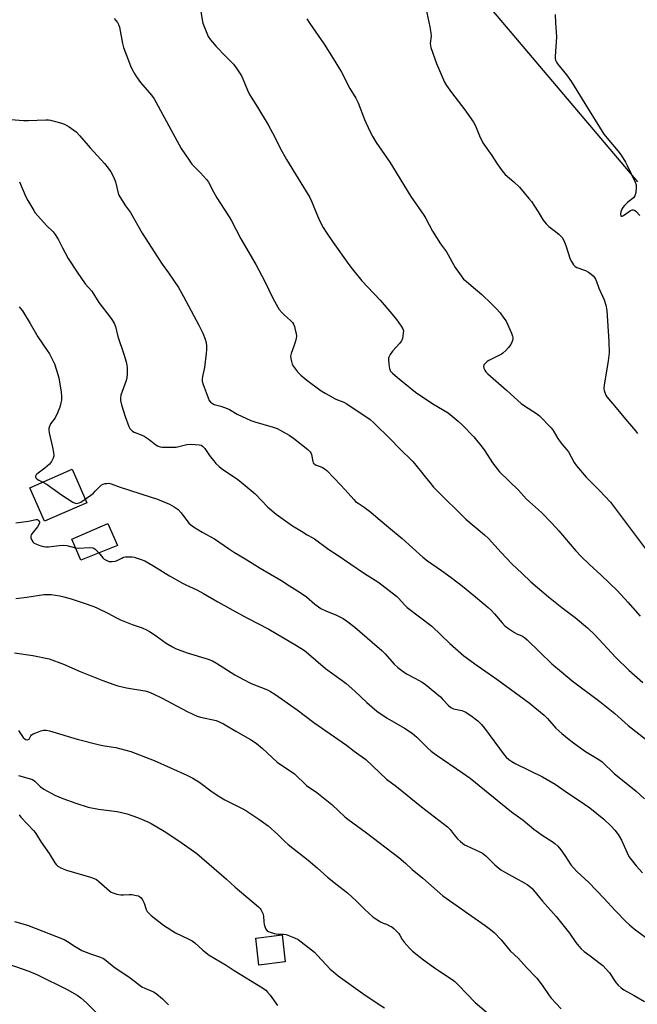
# Model space of a CAD drawing. Units: inches. Extents: x 1261770 to 1267770, y 581449 to 585450.
# Drawn here: x 1264147 to 1264416, y 584452 to 584880 of the extents above; entities that cross this region are included whole.
import ezdxf

# ---------------------------------------------------------------- set-up
doc = ezdxf.new("R2010")
doc.units = ezdxf.units.IN
doc.header["$MEASUREMENT"] = 0
for name, color, linetype in [('BLDG-Footprint', 5, 'Continuous'), ('NTRL-Pasture Land', 2, 'Continuous'), ('Undefined', 1, 'Continuous')]:
    doc.layers.add(name, color=color, linetype=linetype)

msp = doc.modelspace()

# ---------------------------------------------------------------- linework, layer by layer
at = {"layer": 'BLDG-Footprint'}
for points, elevation in [([(1264176.46, 584670.05), (1264158.14, 584662.02), (1264151.8, 584676.5), (1264170.12, 584684.53)], 622.04), ([(1264189.77, 584651.4), (1264173.89, 584645.15), (1264169.95, 584654.27), (1264185.59, 584661.04)], 622.77), ([(1264262.67, 584470.71), (1264251.25, 584469.34), (1264249.85, 584481.06), (1264261.27, 584482.43)], 631.28)]:
    msp.add_lwpolyline(points, close=True, dxfattribs=dict(at, elevation=elevation))
at = {"layer": 'NTRL-Pasture Land'}
msp.add_lwpolyline([(1264415.85, 584809.28), (1264286.47, 584961.96), (1264401.59, 585058.65), (1264412.91, 585058.88), (1264451.08, 584996.85)], dxfattribs=at)
at = {"layer": 'Undefined'}
for points, elevation in [([(1264225.76, 584885.1), (1264226.64, 584879.64), (1264226.93, 584878.21), (1264228.26, 584874.6), (1264229.21, 584872.44), (1264230.22, 584870.99), (1264232.64, 584867.97), (1264236.93, 584863.76), (1264240.13, 584860.33), (1264241.34, 584858.72), (1264243.64, 584855.36), (1264244.3, 584854.06), (1264246.23, 584849.12), (1264247.17, 584847.16), (1264250.59, 584841.78), (1264255.28, 584834.11), (1264258.16, 584828.7), (1264260.45, 584823.88), (1264263.21, 584818.96), (1264268.25, 584810.69), (1264270.6, 584807.02), (1264273.29, 584802.52), (1264274.05, 584800.93), (1264276.34, 584795.23), (1264277.43, 584792.8), (1264279.18, 584789.46), (1264280.41, 584787.45), (1264283.44, 584783.03), (1264290.28, 584773.41), (1264291.69, 584771.57), (1264295.92, 584766.34), (1264298.48, 584763.53), (1264303.85, 584758.01), (1264308.99, 584751.97), (1264310.97, 584749.48), (1264313, 584746.64), (1264313.73, 584745.44), (1264313.96, 584744.67), (1264313.92, 584743.56), (1264313.52, 584741.31), (1264313.16, 584740.25), (1264312.33, 584739.12), (1264309.18, 584735.76), (1264308.17, 584734.29), (1264307.66, 584733.25), (1264307.52, 584732.71), (1264307.49, 584732.14), (1264307.64, 584730.08), (1264307.88, 584728.33), (1264308.04, 584727.79), (1264308.29, 584727.3), (1264309.23, 584726.26), (1264311.4, 584724.35), (1264314.65, 584721.83), (1264319.22, 584718.03), (1264326.7, 584712.94), (1264333.42, 584709.08), (1264337.74, 584705.48), (1264339.46, 584703.89), (1264344.52, 584698.62), (1264348.2, 584694.18), (1264349.4, 584692.53), (1264352.73, 584687.33), (1264355.69, 584683.45), (1264363.91, 584675.53), (1264367.3, 584671.78), (1264368.7, 584670.35), (1264373.9, 584665.76), (1264378.51, 584661.2), (1264381.51, 584657.83), (1264388.91, 584649.17), (1264391.11, 584646.73), (1264394.67, 584643.3), (1264399.91, 584638.65), (1264406.78, 584631.96), (1264411.49, 584626.83), (1264416.76, 584620.8)], 612), ([(1264323.7, 584884.65), (1264325.47, 584876.61), (1264325.93, 584873.97), (1264325.98, 584872.52), (1264325.66, 584869.38), (1264325.73, 584868.47), (1264325.94, 584867.62), (1264328.31, 584860.63), (1264331.83, 584852.63), (1264332.73, 584851.13), (1264334.94, 584848.03), (1264340.73, 584840.61), (1264344.4, 584835.17), (1264345.26, 584833.63), (1264346.98, 584829.32), (1264348.5, 584826.21), (1264352.34, 584820.73), (1264354.63, 584817.17), (1264356, 584815.28), (1264357.44, 584813.42), (1264358.22, 584812.55), (1264362, 584809.24), (1264364.38, 584806.99), (1264368.48, 584802.1), (1264369.56, 584800.74), (1264370.92, 584798.79), (1264372.56, 584796.32), (1264374.74, 584792.61), (1264375.93, 584791.08), (1264377.09, 584789.92), (1264379.47, 584788.22), (1264381.51, 584786.55), (1264382.37, 584785.76), (1264382.92, 584785.1), (1264383.62, 584783.81), (1264384.58, 584781.65), (1264386.41, 584775.74), (1264386.93, 584774.73), (1264387.88, 584773.33), (1264388.61, 584772.51), (1264389.29, 584772.07), (1264393.07, 584770.81), (1264394.35, 584770.14), (1264395.53, 584769.28), (1264396.39, 584768.52), (1264396.92, 584767.84), (1264397.35, 584767.08), (1264397.8, 584766.03), (1264398.81, 584763.11), (1264401.19, 584758.15), (1264401.88, 584755.7), (1264402.31, 584753.47), (1264403.24, 584740.06), (1264403.28, 584735.09), (1264402.91, 584731.67), (1264401.22, 584720.98), (1264401.09, 584719.54), (1264401.2, 584718.68), (1264401.44, 584717.82), (1264401.88, 584716.72), (1264402.3, 584715.97), (1264406.44, 584711.25), (1264410.44, 584706.29), (1264414.72, 584701.2), (1264415.59, 584700.02)], 608), ([(1264379.93, 584881.87), (1264380.08, 584878.33), (1264380.43, 584872.27), (1264379.93, 584863.77), (1264379.94, 584862.9), (1264380.09, 584862.06), (1264380.4, 584861.26), (1264380.87, 584860.52), (1264384.81, 584855.69), (1264387, 584852.74), (1264392.73, 584843.32), (1264401.06, 584830.01), (1264402.46, 584828.22), (1264407.12, 584822.78), (1264408.49, 584820.86), (1264410.39, 584817.89), (1264411.22, 584816.44), (1264414.64, 584809.1), (1264415.03, 584808.01), (1264415.12, 584806.89), (1264414.87, 584804.62), (1264414.53, 584803.29), (1264414.25, 584802.83), (1264413.85, 584802.42), (1264411.3, 584800.38), (1264410.06, 584799.09), (1264409.31, 584798.18), (1264408.86, 584797.42), (1264408.47, 584796.31), (1264408.25, 584795.22), (1264408.34, 584794.6), (1264408.56, 584794.39), (1264409, 584794.42), (1264409.53, 584794.72), (1264412.56, 584796.85), (1264413.29, 584797.13), (1264413.8, 584797.13), (1264414.3, 584797), (1264414.88, 584796.63), (1264416.65, 584794.63)], 606), ([(1264188.37, 584880.16), (1264189.14, 584879.33), (1264189.78, 584878.46), (1264190.29, 584877.52), (1264190.63, 584876.41), (1264192.05, 584869.28), (1264192.49, 584867.61), (1264195.44, 584859.67), (1264196.05, 584858.35), (1264197.3, 584856.06), (1264198.08, 584854.83), (1264199.84, 584852.47), (1264204.57, 584846.93), (1264205.76, 584845.27), (1264217.49, 584823.84), (1264220.9, 584818.65), (1264222.14, 584817), (1264225.88, 584813.24), (1264228.43, 584810.32), (1264229.31, 584809.13), (1264231.54, 584804.91), (1264233.03, 584802.34), (1264236.1, 584797.41), (1264238.3, 584794.08), (1264239.29, 584792.37), (1264243.42, 584784.58), (1264249.83, 584773.37), (1264253.81, 584766.04), (1264257.3, 584758.86), (1264259.38, 584754.92), (1264260.03, 584753.96), (1264261.32, 584752.44), (1264262.34, 584751.42), (1264265.02, 584749.06), (1264265.76, 584748.21), (1264266.22, 584747.52), (1264266.65, 584746.49), (1264267.03, 584745.12), (1264267.41, 584743.45), (1264267.53, 584742.34), (1264267.43, 584741.51), (1264267.07, 584740.13), (1264266.39, 584737.92), (1264265.3, 584734.8), (1264265.01, 584733.67), (1264265.04, 584732.58), (1264265.34, 584731.25), (1264265.7, 584730.2), (1264266.24, 584729.2), (1264267.96, 584726.86), (1264269.41, 584725.41), (1264272.11, 584723.16), (1264278.27, 584718.6), (1264279.98, 584717.53), (1264284.28, 584715.13), (1264285.33, 584714.65), (1264288.04, 584713.62), (1264289.14, 584713.08), (1264297.64, 584707.47), (1264299.51, 584706.13), (1264301.18, 584704.72), (1264308.41, 584697.64), (1264312.2, 584693.68), (1264318.06, 584687.87), (1264321.25, 584684.07), (1264323.39, 584681.26), (1264325.4, 584678.82), (1264327.07, 584676.85), (1264328.45, 584675.38), (1264341.14, 584662.83), (1264349.2, 584656.07), (1264350.95, 584654.53), (1264356.41, 584648.36), (1264361.11, 584643.54), (1264365.49, 584639.24), (1264369.35, 584635.65), (1264377.05, 584629.16), (1264382.81, 584624.48), (1264388.61, 584620.2), (1264393.94, 584615.77), (1264397.14, 584612.64), (1264406.18, 584602.89), (1264411.92, 584597.33), (1264417.94, 584592.06)], 614), ([(1264272.09, 584880.02), (1264273.32, 584877.99), (1264279.55, 584869.03), (1264284.19, 584861.72), (1264287.09, 584856.85), (1264290.69, 584849.87), (1264293.38, 584845.63), (1264294.3, 584843.6), (1264297.09, 584836.4), (1264299.47, 584831.24), (1264300.64, 584828.88), (1264302.21, 584826.36), (1264308.11, 584817.88), (1264317.19, 584802.96), (1264322.87, 584794.79), (1264323.69, 584793.39), (1264326.64, 584787.87), (1264330.15, 584782.43), (1264332.71, 584778.88), (1264336.47, 584772.15), (1264339.05, 584768.5), (1264340.15, 584767.11), (1264341.18, 584766.12), (1264343.36, 584764.24), (1264347.99, 584760.45), (1264352.24, 584756.42), (1264354.26, 584754.36), (1264355.95, 584752.45), (1264357.66, 584750.2), (1264358.58, 584748.77), (1264360.88, 584743.62), (1264361.41, 584742.26), (1264361.54, 584741.71), (1264361.56, 584741.18), (1264361.41, 584740.43), (1264361.14, 584739.68), (1264360.64, 584738.72), (1264359.6, 584737.37), (1264358.45, 584736.1), (1264357.17, 584734.94), (1264356.48, 584734.43), (1264355.46, 584733.86), (1264351.11, 584731.78), (1264350.38, 584731.3), (1264349.5, 584730.52), (1264348.97, 584729.88), (1264348.75, 584729.2), (1264348.91, 584728.48), (1264349.35, 584727.5), (1264349.8, 584726.81), (1264350.61, 584725.96), (1264358.82, 584718.89), (1264362.04, 584715.9), (1264365.16, 584713.14), (1264366.57, 584712.11), (1264371.71, 584708.75), (1264373.11, 584707.69), (1264378.12, 584702.53), (1264379, 584701.35), (1264381.1, 584697.83), (1264382.03, 584696.45), (1264383.03, 584695.17), (1264384.98, 584693.05), (1264385.69, 584692.14), (1264388.15, 584687.46), (1264389.11, 584686.03), (1264393.29, 584681.17), (1264399.31, 584675.13), (1264403.96, 584670.21), (1264421.79, 584646.57)], 610), ([(1264143.5, 584836.4), (1264149.04, 584835.92), (1264151.1, 584835.88), (1264158.7, 584836.24), (1264159.84, 584836.22), (1264160.68, 584836.11), (1264165.14, 584834.94), (1264166.77, 584834.38), (1264168.78, 584833.16), (1264171.9, 584830.93), (1264173.47, 584829.27), (1264178.01, 584823.99), (1264184.15, 584817.31), (1264185.75, 584815.3), (1264186.91, 584813.61), (1264187.98, 584811.81), (1264188.43, 584810.8), (1264188.91, 584809.24), (1264190.17, 584804.37), (1264190.46, 584803.54), (1264190.85, 584802.77), (1264193.32, 584798.87), (1264195.44, 584795.92), (1264200.55, 584787.05), (1264207.28, 584776.5), (1264209.27, 584773.58), (1264212.02, 584769.82), (1264216.28, 584763.45), (1264218.54, 584759.6), (1264225.15, 584747.04), (1264226.83, 584743.55), (1264227.83, 584741.08), (1264228.31, 584739.55), (1264228.5, 584737.94), (1264228.53, 584736.54), (1264228.37, 584734.8), (1264227.55, 584728.72), (1264226.7, 584724.81), (1264226.58, 584723.65), (1264226.61, 584722.79), (1264226.99, 584721.38), (1264229.21, 584715.49), (1264229.69, 584714.41), (1264230.18, 584713.72), (1264231.02, 584713.04), (1264231.74, 584712.67), (1264234.75, 584711.99), (1264237.49, 584710.98), (1264238.52, 584710.44), (1264241.73, 584708.41), (1264247.78, 584705.69), (1264249.47, 584705.14), (1264257.47, 584702.87), (1264259.21, 584702.26), (1264264.34, 584699.4), (1264266.28, 584698.09), (1264272.49, 584693.08), (1264273.51, 584692.1), (1264273.77, 584691.71), (1264274.04, 584690.94), (1264274.62, 584687.89), (1264274.81, 584687.4), (1264275.09, 584687.01), (1264275.46, 584686.7), (1264276.12, 584686.32), (1264277.81, 584685.72), (1264278.81, 584685.25), (1264279.99, 584684.53), (1264280.66, 584684), (1264286.79, 584677.7), (1264290, 584674.22), (1264292.41, 584671.36), (1264293.21, 584670.58), (1264294.31, 584669.77), (1264297, 584668.05), (1264299.8, 584665.88), (1264303, 584663.14), (1264308.42, 584658.7), (1264313.39, 584654.43), (1264322.41, 584646.35), (1264324.5, 584644.81), (1264330.53, 584640.68), (1264334.79, 584637.56), (1264339.64, 584633.82), (1264345.36, 584629.25), (1264350.75, 584624.61), (1264352.21, 584623.27), (1264353.52, 584621.85), (1264356.82, 584617.85), (1264358.05, 584616.61), (1264359.65, 584615.41), (1264362.25, 584613.63), (1264363.27, 584613.09), (1264365.72, 584612.06), (1264366.64, 584611.48), (1264367.73, 584610.51), (1264378.47, 584600.14), (1264382.57, 584596.56), (1264387.27, 584592.78), (1264399.35, 584583.79), (1264405.8, 584578.56), (1264411.55, 584573.37), (1264419.54, 584567.12)], 616), ([(1264147.33, 584809.25), (1264149.99, 584802.75), (1264150.83, 584801.17), (1264153.42, 584796.8), (1264154.12, 584795.85), (1264155.28, 584794.52), (1264159.03, 584790.37), (1264161.87, 584787.54), (1264162.74, 584786.44), (1264164.27, 584784.12), (1264165.97, 584780.65), (1264168.44, 584775.97), (1264172.24, 584770.04), (1264175.85, 584765.09), (1264178.63, 584761.89), (1264181.66, 584757), (1264187.01, 584749.98), (1264188.33, 584748), (1264188.89, 584746.58), (1264190.01, 584742.13), (1264192.6, 584734.49), (1264193.58, 584731.17), (1264193.89, 584729.77), (1264193.98, 584728.63), (1264194, 584726.33), (1264193.87, 584724.05), (1264193.47, 584722.64), (1264191.32, 584716.78), (1264191.1, 584715.62), (1264191.08, 584714.46), (1264191.54, 584712.46), (1264193.15, 584707.41), (1264194.78, 584703.05), (1264195.18, 584702.3), (1264195.71, 584701.64), (1264196.34, 584701.08), (1264197.05, 584700.62), (1264200.11, 584699.54), (1264201.4, 584698.91), (1264203.53, 584697.47), (1264206.42, 584695.09), (1264207.18, 584694.66), (1264208.28, 584694.27), (1264209.15, 584694.13), (1264210.03, 584694.1), (1264215.34, 584694.19), (1264216.51, 584694.38), (1264219.97, 584695.23), (1264221.53, 584695.43), (1264223.58, 584695.35), (1264225.31, 584695.16), (1264226.11, 584694.94), (1264226.78, 584694.55), (1264227.74, 584693.5), (1264230.1, 584690.15), (1264231.62, 584688.16), (1264232.52, 584687.1), (1264233.92, 584685.72), (1264235.54, 584684.48), (1264241.89, 584680.25), (1264243.51, 584678.98), (1264249.62, 584673.86), (1264255.17, 584668.16), (1264258.76, 584665.11), (1264265.75, 584660.01), (1264269.68, 584657.66), (1264272.12, 584656.03), (1264274.39, 584654.97), (1264275.33, 584654.4), (1264281.65, 584649.74), (1264285.24, 584647.4), (1264297.08, 584639.34), (1264302.81, 584635.69), (1264304.67, 584634.34), (1264310.93, 584629.51), (1264311.95, 584628.49), (1264314.44, 584625.73), (1264315.63, 584624.6), (1264326.29, 584616.41), (1264334.17, 584608.89), (1264340.28, 584603.56), (1264345.98, 584599.31), (1264354.58, 584593.47), (1264368.54, 584583.18), (1264375.15, 584577.88), (1264376.56, 584576.43), (1264380.23, 584572.23), (1264382.79, 584569.9), (1264385.99, 584567.26), (1264387.84, 584565.82), (1264392.99, 584562.08), (1264398.85, 584558.51), (1264400.26, 584557.5), (1264405.71, 584552.4), (1264409.08, 584549.6), (1264415.11, 584544.9), (1264418.71, 584541.55)], 618), ([(1264147.19, 584755.11), (1264148.57, 584753.24), (1264151.91, 584747.78), (1264155.25, 584742.02), (1264159.31, 584736.12), (1264160.27, 584734.61), (1264162.45, 584730.36), (1264163.36, 584727.63), (1264164.28, 584724.27), (1264165.35, 584718.07), (1264165.54, 584716.3), (1264165.45, 584714.55), (1264165.25, 584713.4), (1264164.76, 584711.43), (1264163.81, 584709.01), (1264162.77, 584706.94), (1264160.72, 584704.2), (1264160.23, 584703.18), (1264160, 584702.38), (1264159.97, 584701.55), (1264160.15, 584700.41), (1264161.57, 584694.12), (1264162.01, 584691.85), (1264162.11, 584690.45), (1264161.88, 584689.39), (1264161.17, 584687.89), (1264160.33, 584686.82), (1264158.24, 584684.97), (1264154.83, 584682.46), (1264154.49, 584682.1), (1264154.26, 584681.6), (1264154.26, 584681.27), (1264154.42, 584680.84), (1264154.9, 584680.28), (1264155.62, 584679.84), (1264157.44, 584678.97)], 620), ([(1264157.44, 584678.97), (1264159.26, 584677.91), (1264165.46, 584673.46), (1264170.42, 584670.31), (1264171.43, 584669.8), (1264172.17, 584669.67), (1264173.11, 584669.92), (1264173.87, 584670.33), (1264175.77, 584671.62)], 620), ([(1264175.77, 584671.62), (1264179.21, 584674.07), (1264180.33, 584675.13), (1264182.09, 584677.01), (1264182.93, 584677.74), (1264183.64, 584678.1), (1264184.41, 584678.31), (1264185.21, 584678.44), (1264186, 584678.45), (1264187.03, 584678.21), (1264191.05, 584676.79), (1264203.98, 584672.64), (1264207.16, 584671.5), (1264212.41, 584669.41), (1264214.47, 584668.25), (1264216.15, 584667.07), (1264217.48, 584665.57), (1264220.87, 584661.15), (1264221.63, 584660.41), (1264222.83, 584659.56), (1264226.61, 584657.2), (1264231.88, 584654.33), (1264237.97, 584650.12), (1264240.62, 584648.4), (1264244.79, 584645.97), (1264251.77, 584641.69), (1264260.69, 584636.35), (1264264.52, 584633.91), (1264269.17, 584631.1), (1264271.94, 584629.2), (1264275.55, 584625.97), (1264278.15, 584624.11), (1264280.61, 584622.91), (1264284.66, 584621.31), (1264287.84, 584619.71), (1264289.32, 584618.8), (1264292.95, 584616.04), (1264300.35, 584609.54), (1264304.61, 584605.91), (1264306.03, 584604.49), (1264309.96, 584600.02), (1264311.59, 584598.55), (1264313.26, 584597.19), (1264315.36, 584595.76), (1264319, 584593.91), (1264322.1, 584592.08), (1264323.58, 584591.09), (1264330.09, 584585.71), (1264331.13, 584584.69), (1264333.46, 584582.11), (1264334.52, 584581.2), (1264335.22, 584580.8), (1264335.74, 584580.6), (1264339.34, 584579.79), (1264340.81, 584579.24), (1264343.23, 584577.69), (1264346.26, 584575.36), (1264347.89, 584573.77), (1264349.21, 584572.25), (1264357.71, 584560.59), (1264358.68, 584559.55), (1264359.75, 584558.64), (1264361.12, 584557.71), (1264362.8, 584556.72), (1264374.35, 584551.09), (1264379.88, 584547.86), (1264385.61, 584543.83), (1264390.24, 584540.81), (1264394.97, 584537.55), (1264401.04, 584532.65), (1264404.4, 584529.5), (1264405.78, 584527.93), (1264407.28, 584526.07), (1264407.74, 584525.34), (1264408.65, 584523.54), (1264411.12, 584518.13), (1264411.93, 584516.54), (1264412.93, 584515.11), (1264415.08, 584512.36), (1264417.75, 584509.36)], 620), ([(1264145.63, 584661.25), (1264151.23, 584662.07), (1264154.55, 584662.72), (1264155.13, 584662.7), (1264155.57, 584662.38), (1264155.88, 584661.75), (1264155.93, 584661.28), (1264155.73, 584660.53), (1264155.12, 584659.56), (1264152.6, 584656.52), (1264152.31, 584656.05), (1264152.15, 584655.55), (1264152.22, 584654.8), (1264152.63, 584653.78), (1264153.06, 584653.06), (1264153.63, 584652.5), (1264154.36, 584652.13), (1264155.71, 584651.66), (1264157.63, 584651.09), (1264158.73, 584650.87), (1264159.88, 584650.9), (1264164.5, 584651.49), (1264166.53, 584651.59), (1264167.87, 584651.39), (1264171.6, 584650.44)], 622), ([(1264171.6, 584650.44), (1264172.93, 584650.34), (1264177.63, 584650.55), (1264179.04, 584650.45), (1264179.53, 584650.26), (1264180.16, 584649.8), (1264181.69, 584648.22)], 622), ([(1264181.69, 584648.22), (1264183.39, 584646.16), (1264184.02, 584645.56), (1264185.13, 584644.88), (1264186.14, 584644.56), (1264187.51, 584644.49), (1264188.92, 584644.69), (1264189.96, 584645.06), (1264191.65, 584645.99), (1264192.46, 584646.35), (1264193.28, 584646.52), (1264194.71, 584646.61), (1264196.14, 584646.57), (1264196.99, 584646.42), (1264200.04, 584645.41), (1264201.67, 584644.78), (1264205.13, 584642.83), (1264212.35, 584638.34), (1264218.01, 584635.18), (1264219.56, 584634.37), (1264224.25, 584632.17), (1264227.17, 584630.66), (1264233.42, 584627.04), (1264241.21, 584622.69), (1264246.25, 584619.98), (1264255.5, 584615.17), (1264267.61, 584608.03), (1264270.55, 584606.12), (1264271.69, 584605.25), (1264280.08, 584598.03), (1264287.38, 584592.93), (1264289.18, 584591.58), (1264292.92, 584588.29), (1264298.17, 584583.27), (1264302.39, 584579.63), (1264306.99, 584576.47), (1264314.51, 584572.17), (1264317.82, 584570.02), (1264319.8, 584568.29), (1264324.56, 584563.51), (1264326.11, 584562.18), (1264328.2, 584560.65), (1264339.69, 584552.82), (1264342.92, 584550.47), (1264360.92, 584535.91), (1264365.92, 584532.22), (1264370.69, 584528.31), (1264374.68, 584525.5), (1264378.59, 584522.99), (1264379.76, 584522.13), (1264381.03, 584520.96), (1264382.34, 584519.33), (1264384.09, 584516.93), (1264386.73, 584512.87), (1264387.8, 584511.52), (1264389.36, 584509.94), (1264394.45, 584505.17), (1264401.04, 584498.35), (1264406.09, 584492.97), (1264410.7, 584488.19), (1264412.2, 584486.8), (1264414.22, 584485.11), (1264423.21, 584478.43)], 622), ([(1264145.73, 584628.52), (1264150.38, 584629.01), (1264157.88, 584630.15), (1264159.6, 584630.23), (1264161.04, 584630.16), (1264164.82, 584629.59), (1264166.55, 584629.21), (1264169.67, 584628.32), (1264174.91, 584626.59), (1264179.48, 584624.94), (1264181.08, 584624.28), (1264185.6, 584622.11), (1264189.34, 584620.11), (1264191.16, 584619.27), (1264196.23, 584617.15), (1264200.48, 584615.67), (1264202.47, 584614.81), (1264203.69, 584614.12), (1264206.12, 584612.54), (1264210.99, 584609.14), (1264213.67, 584607.46), (1264214.96, 584606.8), (1264220.01, 584604.88), (1264229.18, 584602.18), (1264231.12, 584601.44), (1264232.87, 584600.46), (1264240.75, 584595.39), (1264244.48, 584593.24), (1264247.8, 584591.55), (1264254.96, 584588.8), (1264256.22, 584588.16), (1264258.16, 584587), (1264267.86, 584580.09), (1264275.12, 584574.58), (1264289.25, 584564.73), (1264292.6, 584562.15), (1264297.64, 584558.52), (1264306.67, 584550.03), (1264310.95, 584546.85), (1264321.89, 584538.09), (1264333.09, 584529.39), (1264334.28, 584528.18), (1264336.04, 584525.92), (1264337.54, 584524.22), (1264338.71, 584522.99), (1264339.59, 584522.24), (1264340.55, 584521.6), (1264341.56, 584521.07), (1264347.15, 584518.56), (1264348.38, 584517.88), (1264349.85, 584516.75), (1264353.68, 584512.92), (1264356.35, 584510.74), (1264358.3, 584509.51), (1264366.77, 584504.92), (1264367.75, 584504.3), (1264368.89, 584503.43), (1264369.98, 584502.49), (1264370.55, 584501.89), (1264374.4, 584497.1), (1264380.26, 584490.41), (1264386.05, 584483.22), (1264388.83, 584479.1), (1264390.15, 584477.5), (1264391.18, 584476.44), (1264392.52, 584475.32), (1264395.04, 584473.35), (1264399.47, 584470.1), (1264400.56, 584469.17), (1264403.45, 584466.06), (1264406.27, 584461.76), (1264407.23, 584460.67), (1264408.48, 584459.45), (1264409.67, 584458.6), (1264414.15, 584456.19), (1264418.61, 584453.57)], 624), ([(1264145.12, 584604.91), (1264153.03, 584603.75), (1264160.12, 584602.2), (1264166.39, 584599.92), (1264173.59, 584596.8), (1264182.97, 584592.97), (1264188.25, 584591.09), (1264189.95, 584590.6), (1264193.72, 584589.73), (1264201.62, 584588.4), (1264203.23, 584587.98), (1264205.31, 584587.12), (1264208.94, 584585.33), (1264220.08, 584579.4), (1264222.51, 584578.27), (1264224.43, 584577.46), (1264225.82, 584576.97), (1264232.66, 584575.46), (1264233.73, 584575.04), (1264235.86, 584573.99), (1264241.19, 584570.83), (1264247.6, 584567.31), (1264250.08, 584565.7), (1264252.73, 584563.39), (1264259.14, 584557.49), (1264266.64, 584552.33), (1264271.94, 584547.35), (1264276.43, 584544.24), (1264282.94, 584539.07), (1264288.6, 584533.72), (1264289.85, 584532.63), (1264297.99, 584526.82), (1264311.94, 584516.07), (1264314.82, 584513.56), (1264317.8, 584510.77), (1264322.35, 584507.05), (1264331.11, 584499.43), (1264349.49, 584486.54), (1264351.81, 584484.77), (1264353.36, 584483.46), (1264356.5, 584480.31), (1264360.4, 584475.51), (1264363.94, 584472.28), (1264367.48, 584468.31), (1264371.89, 584463.66), (1264374.25, 584460.64), (1264377.34, 584456.14), (1264378.22, 584455), (1264382.45, 584450.42)], 626), ([(1264146.77, 584571.2), (1264148.21, 584569), (1264148.92, 584568.15), (1264149.93, 584567.33), (1264150.61, 584567.13), (1264151.05, 584567.19), (1264151.41, 584567.43), (1264152.16, 584568.82), (1264152.52, 584569.23), (1264153.22, 584569.68), (1264154.3, 584570.16), (1264156.55, 584571), (1264157.68, 584571.28), (1264158.81, 584571.26), (1264160.24, 584571), (1264172.28, 584567.46), (1264181.95, 584564.93), (1264184.19, 584564.46), (1264189.05, 584563.73), (1264195.6, 584562.03), (1264205.68, 584558.09), (1264219.9, 584551.82), (1264222.5, 584550.51), (1264225.63, 584548.59), (1264230.91, 584544.54), (1264234.25, 584542.34), (1264236.48, 584541.01), (1264241.03, 584538.81), (1264245.05, 584536.68), (1264251.23, 584532.64), (1264255.23, 584529.73), (1264259.47, 584526.03), (1264262.64, 584522.91), (1264263.98, 584521.73), (1264272.67, 584514.82), (1264276.51, 584511.53), (1264281.09, 584507.44), (1264285.25, 584504.12), (1264289.75, 584500.78), (1264293.61, 584497.13), (1264297.08, 584493.56), (1264300.82, 584490.21), (1264302.04, 584489.36), (1264304.08, 584488.14), (1264305.14, 584487.61), (1264306.7, 584487.04), (1264307.97, 584486.46), (1264308.93, 584485.9), (1264309.81, 584485.2), (1264311.24, 584483.84), (1264311.99, 584483), (1264312.44, 584482.34), (1264313.5, 584480.44), (1264314.37, 584479.28), (1264316.7, 584476.64), (1264317.99, 584475.46), (1264322.77, 584471.67), (1264327.98, 584467.83), (1264329.68, 584466.66), (1264335.19, 584463.11), (1264336.34, 584462.25), (1264337.82, 584460.81), (1264345.19, 584453.06), (1264351.8, 584447.43)], 628), ([(1264146.76, 584551.67), (1264151.52, 584550.34), (1264152.87, 584549.86), (1264153.95, 584549.14), (1264156.2, 584546.89), (1264157.83, 584545.76), (1264162.64, 584543.15), (1264166.03, 584541.7), (1264171.73, 584539.62), (1264177.08, 584537.92), (1264181.62, 584537.06), (1264189.65, 584536.08), (1264194.04, 584534.93), (1264198.54, 584533.38), (1264202.93, 584531.57), (1264204.5, 584530.76), (1264210.12, 584527.45), (1264216.46, 584523.24), (1264224.24, 584517.81), (1264237.09, 584506.7), (1264240.99, 584503.16), (1264251.12, 584494.62), (1264251.72, 584493.97), (1264252.04, 584493.51), (1264252.91, 584491.73), (1264253.17, 584490.64), (1264253.36, 584488.07), (1264253.55, 584486.91), (1264254.1, 584485.24), (1264254.37, 584484.75), (1264254.72, 584484.36), (1264255.39, 584483.92), (1264256.14, 584483.58), (1264257.92, 584483.03), (1264259.61, 584482.81), (1264261.95, 584482.8), (1264263.09, 584482.57), (1264266.7, 584481.18), (1264268.29, 584480.39), (1264275.36, 584474.92), (1264276.73, 584473.53), (1264282.24, 584467.55), (1264283.57, 584466.36), (1264285.67, 584464.67), (1264296.37, 584456.98), (1264303.03, 584452.58), (1264305.82, 584450.87)], 630), ([(1264147.12, 584534.5), (1264147.85, 584533.59), (1264153.34, 584527.76), (1264154.02, 584526.94), (1264155.09, 584525.34), (1264156.72, 584522.69), (1264160.19, 584517.82), (1264162.59, 584513.79), (1264163.23, 584512.96), (1264163.98, 584512.23), (1264165.47, 584511.38), (1264167.62, 584510.48), (1264178.1, 584507.58), (1264179.7, 584507), (1264180.65, 584506.47), (1264181.77, 584505.7), (1264186.39, 584501.58), (1264187.09, 584501.07), (1264187.86, 584500.69), (1264189.56, 584500.19), (1264191.3, 584499.85), (1264192.47, 584499.8), (1264194.84, 584499.94), (1264196.02, 584499.93), (1264198.08, 584499.61), (1264198.91, 584499.37), (1264199.38, 584499.13), (1264200.11, 584498.5), (1264200.81, 584497.45), (1264201.37, 584496.19), (1264202.33, 584493.42), (1264202.73, 584492.66), (1264203.24, 584491.97), (1264204.42, 584490.86), (1264209.75, 584486.74), (1264211.41, 584485.6), (1264215.05, 584483.34), (1264220.51, 584480.78), (1264222.2, 584479.83), (1264223.34, 584478.98), (1264226.83, 584475.85), (1264229.62, 584473.65), (1264237.02, 584469.28), (1264240.54, 584466.93), (1264252.73, 584459.52), (1264254.18, 584458.5), (1264254.99, 584457.67), (1264256.1, 584456.3), (1264259.35, 584451.77)], 632), ([(1264145.12, 584488.33), (1264150.73, 584486.68), (1264166.6, 584480.44), (1264168.12, 584479.62), (1264171.38, 584477.39), (1264174.35, 584475.7), (1264178.15, 584474.17), (1264182.4, 584472.76), (1264183.73, 584472.2), (1264184.87, 584471.41), (1264188.23, 584468.61), (1264195.31, 584463.82), (1264200.43, 584459.97), (1264201.71, 584459.28), (1264205.41, 584457.76), (1264206.66, 584457.05), (1264209.41, 584454.77), (1264211.18, 584452.81), (1264212, 584452.07)], 634), ([(1264136.23, 584471.85), (1264151.34, 584466.65), (1264155.15, 584465.12), (1264167.97, 584458.76), (1264172.32, 584456.29), (1264173.94, 584455.18), (1264176.42, 584452.94), (1264180.54, 584448.82)], 636)]:
    msp.add_lwpolyline(points, dxfattribs=dict(at, elevation=elevation))

doc.saveas('drawing.dxf')
